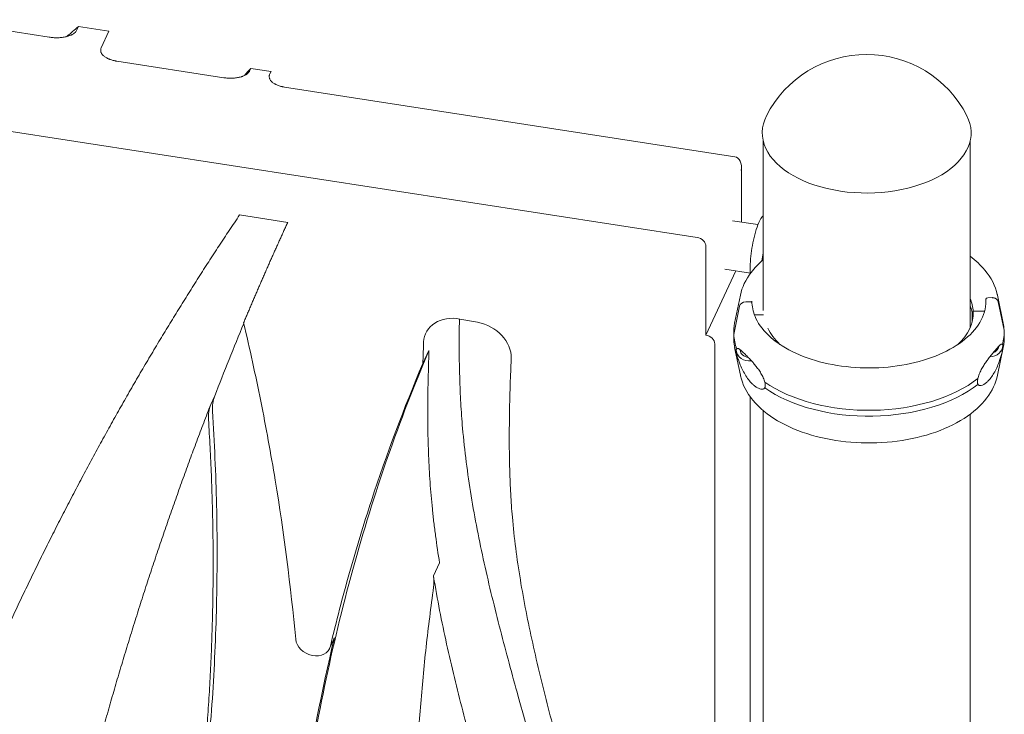
# Model space of a CAD drawing. Units: millimetres. Extents: x 44557 to 91957, y 6607 to 27405.
# Drawn here: x 52119 to 52662, y 25612 to 25995 of the extents above; entities that cross this region are included whole.
import ezdxf

# ---------------------------------------------------------------- set-up
doc = ezdxf.new("R2010")
doc.units = ezdxf.units.MM

# ---------------------------------------------------------------- blocks, each defined once
blk = doc.blocks.new('A$C770F1D75')
at = {"color": 0, "linetype": 'Continuous', "lineweight": 0, "extrusion": (-5.55112e-17, 0.816497, 0.57735)}
for p, q in [((17394.9, 9621.87), (17457.26, 9612.22)), ((17472.32, 9615.87), (17473.36, 9618.11)), ((17473.36, 9618.11), (17490.24, 9615.5)), ((17490.24, 9615.5), (17485.97, 9606.29)), ((17144.7, 9605.28), (17814.52, 9501.66)), ((17494.55, 9598.98), (17553.6, 9589.85)), ((17567.79, 9593.63), (17568.43, 9595.02)), ((17568.43, 9595.02), (17579.57, 9593.3)), ((17579.57, 9593.3), (17578.92, 9591.91)), ((17586.96, 9584.69), (17835.23, 9546.28)), ((17850.95, 9554.76), (17850.95, 9461.49)), ((17964.95, 9554.76), (17964.95, 9451.94)), ((17838.93, 9510.2), (17838.93, 9540.46)), ((17588.78, 9510.05), (17562.27, 9514.15)), ((17848, 9508.8), (17833.92, 9510.98)), ((17819.35, 9496.83), (17819.35, 9447.84)), ((17850.24, 9488.79), (17850.95, 9493.27)), ((17835.84, 9483.36), (17819.35, 9447.84)), ((17843.85, 9482.12), (17829.79, 9484.3)), ((17843.76, 9481.79), (17843.76, 9482.14)), ((17838.32, 9469.85), (17835.17, 9454.49)), ((17973.65, 9467.65), (17973.65, 9465.5)), ((17974.65, 9468.48), (17977.06, 9468.52)), ((17977.06, 9468.52), (17974.66, 9468.48)), ((17980.04, 9469.85), (17983.2, 9454.49)), ((17837.85, 9463.8), (17834.68, 9448.17)), ((17841.31, 9466.24), (17843.71, 9466.28)), ((17843.71, 9466.28), (17841.31, 9466.24)), ((17844.71, 9465.47), (17844.71, 9465.48)), ((17966.02, 9455.03), (17966.02, 9460.96)), ((17972.66, 9461.1), (17966.66, 9461)), ((17966.66, 9461), (17972.65, 9461.1)), ((17966.66, 9461), (17966.66, 9461)), ((17966.66, 9461), (17966.66, 9459.07)), ((17966.66, 9461), (17966.66, 9461)), ((17980.51, 9466.19), (17983.69, 9450.67)), ((17983.69, 9450.67), (17980.51, 9466.19)), ((17693.39, 9454.93), (17683.74, 9456.73)), ((17846.08, 9458.97), (17851.1, 9459.06)), ((17851.1, 9459.06), (17846.08, 9458.97)), ((17983.69, 9450.64), (17983.69, 9450.67)), ((17834.65, 9449.42), (17834.65, 9446.15)), ((17834.68, 9448.17), (17834.68, 9444.9)), ((17983.72, 9446.15), (17983.72, 9449.42)), ((17663.27, 9432.11), (17666.63, 9439.36)), ((17824.18, 9443.01), (17824.18, 9105.96)), ((17838.32, 9425.72), (17835.16, 9441.08)), ((17980.04, 9425.72), (17983.2, 9441.08)), ((17546.35, 9409.6), (17548.54, 9414.31)), ((17843.76, 9224.5), (17843.76, 9413.78)), ((17850.95, 9406.18), (17850.95, 9186.96)), ((17964.95, 9404.23), (17964.95, 9198.58)), ((17672.5, 9322.28), (17669.13, 9315.03)), ((17614.07, 9279.74), (17611.88, 9275.03))]:
    blk.add_line(p, q, dxfattribs=at)
at = {"color": 0, "linetype": 'Continuous', "lineweight": 0, "extrusion": (-2.34618e-17, 1.11022e-16, -1)}
blk.add_arc((-17907.95, 9540.7), 62, 27.0062, 152.9938, dxfattribs=at)
at = {"color": 0, "linetype": 'Continuous', "lineweight": 0}
for centre, major_axis, ratio, start_param, end_param in [((18326.83, 8892.26), (1038.05, -481.76), 0.788675, 2.803804, 2.812828), ((18026.84, 9263.11), (519.02, -240.88), 0.788675, 2.899707, 2.911327), ((17907.95, 9559.47), (-57.58, 0), 0.57735, -0.286176, 0.261799), ((17907.95, 9559.47), (-57.58, 0), 0.57735, 0.261799, 3.427769), ((17814.52, 9497.58), (4.54, -2.1), 0.788675, 0.350879, 1.921676), ((17974.65, 9467.66), (-0.999, -0.05), 0.816152, -1.610827, -0.04106), ((17974.66, 9467.66), (-0.999, -0.05), 0.816155, -1.611857, -1.609549), ((17977.06, 9465.66), (3.5, 0.18), 0.816152, 0.124089, 1.529736), ((17841.31, 9463.39), (-3.5, -0.18), 0.816152, -1.610371, -0.206209), ((17841.31, 9463.38), (-3.5, -0.18), 0.816153, -1.611857, -1.610006), ((17843.71, 9465.47), (0.999, 0.05), 0.816152, -0.04106, 1.529736), ((17909.18, 9460.03), (57.5, 0), 0.57735, -0.549951, 0.029054), ((17683.03, 9440.52), (18.14, -8.42), 0.788675, 1.88488, 3.458253), ((17692.68, 9438.72), (18.14, -8.42), 0.788675, 0.316663, 1.88488), ((17909.18, 9460.03), (-57.5, 0), 0.57735, 0.25197, 0.549951), ((17909.18, 9449.42), (74.54, 0), 0.57735, -0.157257, 0.029025), ((17819.35, 9443.76), (4.54, -2.1), 0.788675, 0.350879, 1.921676), ((17909.18, 9449.42), (-74.54, 0), 0.57735, 0.029054, 0.215366), ((17909.18, 9446.15), (-74.54, 0), 0.57735, 0.029054, 0.215366), ((17909.18, 9446.15), (74.54, 0), 0.57735, -0.157257, 0), ((17975.52, 9441.97), (7.49, 0.38), 0.816152, -1.569931, -0.04106), ((17975.52, 9441.97), (5.24, 0.26), 0.816152, -1.196492, -0.137364), ((17975.52, 9441.97), (7.49, 0.38), 0.816152, -0.04106, -0.016683), ((17909.18, 9449.42), (74.54, 0), 0.57735, -2.450496, -0.632988), ((17909.18, 9446.15), (74.54, 0), 0.57735, -2.450496, -0.632988), ((17576.22, 9402.8), (-27.21, 12.63), 0.788675, 0.051147, 0.405836)]:
    blk.add_ellipse(centre, major_axis=major_axis, ratio=ratio, start_param=start_param, end_param=end_param, dxfattribs=at)
at = {"color": 0, "linetype": 'Continuous', "lineweight": 0, "extrusion": (-1.43445e-16, 3.15902e-16, -1)}
blk.add_ellipse((17833.93, 9539.41), major_axis=(1.51, 6.83), ratio=0.697902, start_param=-0.04454, end_param=1.526256, dxfattribs=at)
at = {"color": 0, "linetype": 'Continuous', "lineweight": 0, "extrusion": (-2.24834e-17, -2.58442e-24, -1)}
blk.add_ellipse((17909.18, 9460.03), major_axis=(57.5, 0), ratio=0.57735, start_param=-0.246242, end_param=-0.029054, dxfattribs=at)
at = {"color": 0, "linetype": 'Continuous', "lineweight": 0, "extrusion": (-1.46686e-17, -5.55112e-17, -1)}
blk.add_ellipse((17909.18, 9455.95), major_axis=(57.5, 0), ratio=0.57735, start_param=-0.246242, end_param=-0.061734, dxfattribs=at)
at = {"color": 0, "linetype": 'Continuous', "lineweight": 0, "extrusion": (-8.60269e-17, -1.66536e-16, -1)}
blk.add_ellipse((17909.18, 9460.03), major_axis=(57.51, 0), ratio=0.577351, start_param=-0.029076, end_param=-0.029039, dxfattribs=at)
at = {"color": 0, "linetype": 'Continuous', "lineweight": 0, "extrusion": (-9.36588e-20, 2.77902e-16, -1)}
blk.add_ellipse((17972.65, 9461.92), major_axis=(-0.999, -0.05), ratio=0.816152, start_param=-1.853886, end_param=-1.532044, dxfattribs=at)
at = {"color": 0, "linetype": 'Continuous', "lineweight": 0, "extrusion": (2.41615e-17, 2.79123e-16, -1)}
blk.add_ellipse((17972.66, 9461.91), major_axis=(-0.999, -0.05), ratio=0.816159, start_param=-1.530764, end_param=-1.529735, dxfattribs=at)
at = {"color": 0, "linetype": 'Continuous', "lineweight": 0, "extrusion": (2.05643e-19, -5.55112e-17, -1)}
blk.add_ellipse((17909.18, 9449.42), major_axis=(-74.54, 0), ratio=0.57735, start_param=-0.028908, end_param=0.118126, dxfattribs=at)
at = {"color": 0, "linetype": 'Continuous', "lineweight": 0, "extrusion": (-1.27542e-17, 1.66533e-16, -1)}
blk.add_ellipse((17909.18, 9449.42), major_axis=(74.54, 0), ratio=0.57735, start_param=-0.118126, end_param=-0.029054, dxfattribs=at)
at = {"color": 0, "linetype": 'Continuous', "lineweight": 0, "extrusion": (5.03357e-17, -1.11022e-16, -1)}
blk.add_ellipse((17909.18, 9446.15), major_axis=(-74.54, 0), ratio=0.57735, start_param=-0.028428, end_param=0, dxfattribs=at)
at = {"color": 0, "linetype": 'Continuous', "lineweight": 0, "extrusion": (-1.7816e-16, 1.57776e-16, -1)}
blk.add_ellipse((17843.54, 9439.75), major_axis=(-7.49, -0.38), ratio=0.816152, start_param=-1.647851, end_param=-0.01394, dxfattribs=at)
at = {"color": 0, "linetype": 'Continuous', "lineweight": 0, "extrusion": (-5.55346e-17, 2.75112e-16, -1)}
blk.add_ellipse((17843.54, 9439.75), major_axis=(-5.24, -0.26), ratio=0.816152, start_param=0.04106, end_param=0.049662, dxfattribs=at)
at = {"color": 0, "linetype": 'Continuous', "lineweight": 0, "extrusion": (-4.03258e-17, 3.8704e-16, -1)}
blk.add_ellipse((17843.54, 9439.75), major_axis=(-5.24, -0.26), ratio=0.816152, start_param=-1.372168, end_param=0.04106, dxfattribs=at)
at = {"color": 0, "linetype": 'Continuous', "lineweight": 0, "extrusion": (1.16844e-16, 2.51763e-16, -1)}
blk.add_ellipse((17574.04, 9398.09), major_axis=(-27.21, 12.63), ratio=0.788675, start_param=-0.405836, end_param=-0.051147, dxfattribs=at)
at = {"color": 0, "linetype": 'Continuous', "lineweight": 0, "extrusion": (6.28759e-17, 3.99206e-16, -1)}
blk.add_ellipse((17640.44, 9316.04), major_axis=(27.21, -12.63), ratio=0.788675, start_param=-0.491273, end_param=-0.234742, dxfattribs=at)
at = {"color": 0, "linetype": 'Continuous', "lineweight": 0, "extrusion": (4.31223e-17, 2.24779e-16, -1)}
blk.add_ellipse((17602.81, 9279.24), major_axis=(9.07, -4.21), ratio=0.788675, start_param=-0.159312, end_param=2.710708, dxfattribs=at)
at = {"color": 0, "linetype": 'Continuous', "lineweight": 0, "extrusion": (3.95072e-17, 3.48853e-16, -1)}
blk.add_ellipse((17604.99, 9283.95), major_axis=(9.07, -4.21), ratio=0.788675, start_param=-0.159312, end_param=0, dxfattribs=at)
at = {"color": 0, "linetype": 'Continuous', "lineweight": 0}
for points, knots in [([(17457.26, 9612.22), (17457.99, 9612.11), (17458.73, 9612.03), (17460.21, 9611.92), (17460.96, 9611.89), (17461.9, 9611.9), (17462.09, 9611.91), (17462.47, 9611.92), (17462.66, 9611.93), (17463.22, 9611.95), (17463.59, 9611.98), (17464.33, 9612.05), (17464.7, 9612.1), (17465.42, 9612.21), (17465.78, 9612.27), (17466.31, 9612.38), (17466.49, 9612.41), (17466.84, 9612.5), (17467.02, 9612.54), (17467.53, 9612.67), (17467.86, 9612.77), (17468.51, 9612.99), (17468.83, 9613.11), (17469.28, 9613.31), (17469.43, 9613.37), (17469.65, 9613.48), (17469.72, 9613.52), (17469.86, 9613.59), (17469.93, 9613.63), (17470.27, 9613.81), (17470.53, 9613.97), (17471.01, 9614.31), (17471.22, 9614.48), (17471.47, 9614.72), (17471.52, 9614.76), (17471.62, 9614.86), (17471.66, 9614.91), (17471.79, 9615.05), (17471.87, 9615.15), (17472.1, 9615.45), (17472.22, 9615.66), (17472.32, 9615.87)], [0, 0, 0, 0, 0.125, 0.125, 0.25, 0.25, 0.28125, 0.28125, 0.3125, 0.3125, 0.375, 0.375, 0.4375, 0.4375, 0.5, 0.5, 0.53125, 0.53125, 0.5625, 0.5625, 0.625, 0.625, 0.6875, 0.6875, 0.71875, 0.71875, 0.734375, 0.734375, 0.75, 0.75, 0.8125, 0.8125, 0.875, 0.875, 0.890625, 0.890625, 0.90625, 0.90625, 0.9375, 0.9375, 1, 1, 1, 1]), ([(17485.97, 9606.29), (17485.87, 9606.09), (17485.8, 9605.89), (17485.73, 9605.59), (17485.71, 9605.49), (17485.69, 9605.36), (17485.69, 9605.33), (17485.68, 9605.28), (17485.68, 9605.2), (17485.67, 9605.13), (17485.66, 9604.87), (17485.68, 9604.66), (17485.73, 9604.36), (17485.76, 9604.25), (17485.81, 9604.05), (17485.85, 9603.95), (17485.96, 9603.65), (17486.06, 9603.46), (17486.28, 9603.07), (17486.41, 9602.88), (17486.63, 9602.61), (17486.71, 9602.52), (17486.88, 9602.33), (17486.96, 9602.24), (17487.23, 9601.98), (17487.43, 9601.81), (17487.85, 9601.48), (17488.07, 9601.32), (17488.53, 9601.02), (17488.78, 9600.88), (17489.29, 9600.6), (17489.56, 9600.46), (17489.91, 9600.3), (17489.98, 9600.27), (17490.12, 9600.21), (17490.19, 9600.18), (17490.41, 9600.09), (17490.55, 9600.03), (17491.29, 9599.75), (17491.9, 9599.56), (17492.87, 9599.31), (17493.19, 9599.23), (17493.61, 9599.15), (17493.7, 9599.13), (17493.87, 9599.1), (17493.95, 9599.08), (17494.2, 9599.04), (17494.38, 9599.01), (17494.55, 9598.98)], [0, 0, 0, 0, 0.0625, 0.0625, 0.09375, 0.09375, 0.101562, 0.101562, 0.109375, 0.125, 0.125, 0.1875, 0.1875, 0.21875, 0.21875, 0.25, 0.25, 0.3125, 0.3125, 0.375, 0.375, 0.40625, 0.40625, 0.4375, 0.4375, 0.5, 0.5, 0.5625, 0.5625, 0.625, 0.625, 0.6875, 0.6875, 0.703125, 0.703125, 0.71875, 0.71875, 0.75, 0.75, 0.875, 0.875, 0.9375, 0.9375, 0.953125, 0.953125, 0.96875, 0.96875, 1, 1, 1, 1]), ([(17553.6, 9589.85), (17554.3, 9589.74), (17555.01, 9589.66), (17556.43, 9589.57), (17557.15, 9589.56), (17558.05, 9589.58), (17558.23, 9589.58), (17558.59, 9589.6), (17558.77, 9589.61), (17559.31, 9589.65), (17559.66, 9589.69), (17560.37, 9589.77), (17560.71, 9589.82), (17561.4, 9589.94), (17561.73, 9590.01), (17562.4, 9590.17), (17562.73, 9590.26), (17563.13, 9590.38), (17563.21, 9590.4), (17563.37, 9590.45), (17563.61, 9590.53), (17563.84, 9590.62), (17564.29, 9590.79), (17564.58, 9590.91), (17565.14, 9591.18), (17565.4, 9591.32), (17565.72, 9591.51), (17565.78, 9591.55), (17565.9, 9591.63), (17566.08, 9591.74), (17566.25, 9591.87), (17566.58, 9592.12), (17566.77, 9592.29), (17567.13, 9592.65), (17567.29, 9592.84), (17567.5, 9593.13), (17567.57, 9593.23), (17567.68, 9593.43), (17567.74, 9593.53), (17567.79, 9593.63)], [0, 0, 0, 0, 0.125, 0.125, 0.25, 0.25, 0.28125, 0.28125, 0.3125, 0.3125, 0.375, 0.375, 0.4375, 0.4375, 0.5, 0.5, 0.5625, 0.5625, 0.578125, 0.578125, 0.59375, 0.625, 0.625, 0.6875, 0.6875, 0.75, 0.75, 0.765625, 0.765625, 0.78125, 0.8125, 0.8125, 0.875, 0.875, 0.9375, 0.9375, 0.96875, 0.96875, 1, 1, 1, 1]), ([(17578.92, 9591.91), (17578.83, 9591.71), (17578.76, 9591.52), (17578.68, 9591.22), (17578.66, 9591.12), (17578.63, 9590.93), (17578.62, 9590.83), (17578.6, 9590.53), (17578.61, 9590.14), (17578.7, 9589.74), (17578.8, 9589.45), (17578.83, 9589.35), (17578.92, 9589.16), (17578.96, 9589.06), (17579.11, 9588.78), (17579.22, 9588.59), (17579.49, 9588.22), (17579.63, 9588.05), (17579.88, 9587.78), (17579.97, 9587.7), (17580.15, 9587.53), (17580.24, 9587.44), (17580.53, 9587.19), (17580.74, 9587.03), (17581.18, 9586.73), (17581.41, 9586.58), (17581.77, 9586.37), (17581.9, 9586.3), (17582.16, 9586.17), (17582.29, 9586.1), (17582.68, 9585.91), (17582.95, 9585.79), (17583.8, 9585.45), (17584.39, 9585.26), (17585.18, 9585.05), (17585.33, 9585.01), (17585.65, 9584.93), (17585.82, 9584.9), (17586.3, 9584.8), (17586.63, 9584.74), (17586.96, 9584.69)], [0, 0, 0, 0, 0.0625, 0.0625, 0.09375, 0.09375, 0.125, 0.125, 0.1875, 0.25, 0.25, 0.28125, 0.28125, 0.3125, 0.3125, 0.375, 0.375, 0.4375, 0.4375, 0.46875, 0.46875, 0.5, 0.5, 0.5625, 0.5625, 0.625, 0.625, 0.65625, 0.65625, 0.6875, 0.6875, 0.75, 0.75, 0.875, 0.875, 0.90625, 0.90625, 0.9375, 0.9375, 1, 1, 1, 1]), ([(17850.95, 9513.83), (17850.73, 9513.61), (17850.53, 9513.39), (17849.34, 9511.91), (17848.65, 9510.46), (17847.32, 9507.07), (17846.74, 9505.21), (17845.74, 9501.33), (17845.31, 9499.34), (17844.61, 9495.33), (17844.32, 9493.3), (17843.92, 9489.36), (17843.8, 9487.44), (17843.75, 9484.33), (17843.77, 9483.07), (17843.86, 9481.92)], [5.930325, 5.930325, 5.930325, 5.930325, 6.006465, 6.006465, 6.417848, 6.417848, 6.790799, 6.790799, 7.130501, 7.130501, 7.463729, 7.463729, 7.798568, 7.798568, 8.052469, 8.052469, 8.052469, 8.052469]), ([(17838.32, 9469.85), (17839.23, 9474.25), (17841.26, 9478.5), (17846.1, 9484.88), (17848.36, 9487.22), (17850.95, 9489.39)], [5.6159128, 5.6159128, 5.6159128, 5.6159128, 5.9113856, 5.9113856, 6.0994197, 6.0994197, 6.0994197, 6.0994197]), ([(17964.95, 9491.34), (17968.1, 9489), (17970.85, 9486.43), (17976.56, 9479.54), (17978.92, 9474.98), (17979.99, 9470.1), (17980.02, 9469.97), (17980.04, 9469.85)], [7.9801013, 7.9801013, 7.9801013, 7.9801013, 8.1932285, 8.1932285, 8.5128369, 8.5128369, 8.5212541, 8.5212541, 8.5212541, 8.5212541]), ([(17844.71, 9465.52), (17844.71, 9465.59), (17844.7, 9465.66), (17844.7, 9465.8), (17844.69, 9465.87), (17844.69, 9466.01), (17844.69, 9466.08), (17844.69, 9466.21), (17844.68, 9466.28), (17844.68, 9466.42), (17844.68, 9466.49), (17844.68, 9466.56)], [5.46873274, 5.46873274, 5.46873274, 5.46873274, 5.4745436, 5.4745436, 5.48035447, 5.48035447, 5.48616534, 5.48616534, 5.49197621, 5.49197621, 5.49778708, 5.49778708, 5.49778708, 5.49778708]), ([(17973.68, 9466.57), (17973.68, 9462.59), (17972.54, 9458.61), (17968.08, 9451.1), (17964.81, 9447.56), (17956.49, 9441.28), (17951.48, 9438.53), (17940.18, 9434.06), (17933.9, 9432.35), (17920.71, 9430.13), (17913.79, 9429.63), (17900.03, 9429.91), (17893.2, 9430.69), (17880.3, 9433.43), (17874.24, 9435.4), (17863.52, 9440.31), (17858.87, 9443.25), (17851.41, 9449.79), (17848.61, 9453.38), (17845.57, 9459.86), (17844.85, 9462.69), (17844.71, 9465.52)], [2.356194, 2.356194, 2.356194, 2.356194, 2.686514, 2.686514, 3.008819, 3.008819, 3.326442, 3.326442, 3.64396, 3.64396, 3.961922, 3.961922, 4.280031, 4.280031, 4.597911, 4.597911, 4.915339, 4.915339, 5.23336, 5.23336, 5.468699, 5.468699, 5.468699, 5.468699]), ([(17977.06, 9468.52), (17977.27, 9468.52), (17977.51, 9468.51), (17977.97, 9468.44), (17978.2, 9468.39), (17978.6, 9468.26), (17978.81, 9468.17), (17979.2, 9467.97), (17979.38, 9467.85), (17979.68, 9467.6), (17979.84, 9467.46), (17980.1, 9467.14), (17980.21, 9466.97), (17980.37, 9466.65), (17980.44, 9466.46), (17980.5, 9466.25), (17980.5, 9466.22), (17980.51, 9466.19)], [15.550107, 15.550107, 15.550107, 15.550107, 16.198028, 16.198028, 16.845949, 16.845949, 17.493871, 17.493871, 18.141792, 18.141792, 18.789713, 18.789713, 19.437634, 19.437634, 20.085555, 20.085555, 20.185767, 20.185767, 20.185767, 20.185767]), ([(17843.71, 9466.28), (17843.77, 9466.28), (17843.84, 9466.28), (17843.97, 9466.26), (17844.03, 9466.24), (17844.15, 9466.21), (17844.21, 9466.18), (17844.32, 9466.12), (17844.37, 9466.09), (17844.46, 9466.02), (17844.5, 9465.98), (17844.58, 9465.89), (17844.61, 9465.84), (17844.66, 9465.75), (17844.68, 9465.7), (17844.7, 9465.6), (17844.71, 9465.56), (17844.71, 9465.52)], [1.480963, 1.480963, 1.480963, 1.480963, 1.666083, 1.666083, 1.851203, 1.851203, 2.036324, 2.036324, 2.221444, 2.221444, 2.406564, 2.406564, 2.591685, 2.591685, 2.776805, 2.776805, 2.921568, 2.921568, 2.921568, 2.921568]), ([(17683.44, 9456.78), (17683.41, 9454.99), (17683.26, 9444.19), (17683.34, 9428.76), (17684.11, 9410.4), (17685.21, 9394.93), (17687.07, 9377.82), (17690.72, 9352.98), (17696.83, 9322.03), (17705.84, 9285.12), (17719.12, 9236.27), (17732.84, 9188.03), (17742.8, 9146.51), (17747.58, 9123), (17750.48, 9106.32), (17752.74, 9090.48), (17754.9, 9071.89), (17756.07, 9058.29), (17756.7, 9049.71)], [-0.5708673, -0.5708673, -0.5708673, -0.5708673, -0.5644211, -0.5319211, -0.5156711, -0.4994211, -0.4776031, -0.455785, -0.412149, -0.368513, -0.324877, -0.237605, -0.193969, -0.172151, -0.150333, -0.1315413, -0.1127497, -0.0809498, -0.0809498, -0.0809498, -0.0809498]), ([(17593.18, 9280.08), (17590.44, 9309.37), (17586.66, 9338.69), (17579.47, 9382.42), (17576.82, 9396.95), (17571.02, 9425.89), (17567.85, 9440.3), (17564.48, 9454.62)], [0, 0, 0, 0, 0.5, 0.5, 0.75, 0.75, 1, 1, 1, 1]), ([(17666.63, 9439.36), (17650.34, 9401.12), (17636.24, 9360.62), (17613.02, 9276.32), (17603.92, 9232.52), (17591.01, 9143.07), (17587.2, 9097.43), (17585.45, 9028.75), (17585.52, 9005.82), (17586.58, 8971.51), (17587.1, 8960.09), (17588.43, 8937.3), (17589.28, 8925.94), (17590.07, 8914.57)], [0, 0, 0, 0, 0.25, 0.25, 0.5, 0.5, 0.75, 0.75, 0.875, 0.875, 0.9375, 0.9375, 1, 1, 1, 1]), ([(17663.72, 9444.06), (17663.58, 9440.62), (17663.42, 9436.64), (17663.28, 9432.65), (17663.27, 9432.11)], [-0.60952144, -0.60952144, -0.60952144, -0.60952144, -0.59692106, -0.59497819, -0.59497819, -0.59497819, -0.59497819]), ([(17666.63, 9439.36), (17666.3, 9429.85), (17666.06, 9420.27), (17665.96, 9405.8), (17665.98, 9398.54), (17666.13, 9391.25), (17666.26, 9386.37), (17666.34, 9383.93), (17666.53, 9379.04), (17666.64, 9376.59), (17666.91, 9371.68), (17667.06, 9369.21), (17667.41, 9364.28), (17667.6, 9361.81), (17668.03, 9356.87), (17668.26, 9354.39), (17668.77, 9349.45), (17669.05, 9346.97), (17669.64, 9342.03), (17669.96, 9339.56), (17670.95, 9332.15), (17671.69, 9327.21), (17672.5, 9322.28)], [0, 0, 0, 0, 0.25, 0.25, 0.375, 0.4375, 0.4375, 0.5, 0.5, 0.5625, 0.5625, 0.625, 0.625, 0.6875, 0.6875, 0.75, 0.75, 0.8125, 0.8125, 0.875, 0.875, 1, 1, 1, 1]), ([(17836.37, 9440.22), (17836.37, 9440.22), (17836.37, 9440.22), (17836.33, 9440.23), (17836.29, 9440.22), (17836.2, 9440.18), (17836.15, 9440.12), (17836.09, 9439.95), (17836.08, 9439.88), (17836.06, 9439.7), (17836.05, 9439.6), (17836.05, 9439.34), (17836.06, 9439.2), (17836.08, 9438.89), (17836.09, 9438.73), (17836.15, 9438.24), (17836.2, 9437.91), (17836.29, 9437.39), (17836.33, 9437.17), (17836.37, 9436.96), (17836.37, 9436.96), (17836.37, 9436.96)], [38.258899, 38.258899, 38.258899, 38.258899, 38.259618, 38.259618, 38.941884, 38.941884, 39.886119, 39.886119, 40.358236, 40.358236, 40.830353, 40.830353, 41.302471, 41.302471, 41.774588, 41.774588, 42.718823, 42.718823, 43.401089, 43.401089, 43.401808, 43.401808, 43.401808, 43.401808]), ([(17851.75, 9421.99), (17851.66, 9422.34), (17851.56, 9422.68), (17851.29, 9423.48), (17851.11, 9423.92), (17850.56, 9425.18), (17850.14, 9425.99), (17849.22, 9427.55), (17848.73, 9428.3), (17847.73, 9429.71), (17847.22, 9430.38), (17846.23, 9431.62), (17845.74, 9432.19), (17844.63, 9433.47), (17843.96, 9434.2), (17842.64, 9435.59), (17842, 9436.24), (17840.79, 9437.44), (17840.22, 9437.99), (17839.16, 9438.97), (17838.67, 9439.4), (17837.97, 9439.96), (17837.68, 9440.17), (17837.27, 9440.39), (17837.14, 9440.45), (17836.88, 9440.51), (17836.76, 9440.52), (17836.56, 9440.44), (17836.47, 9440.38), (17836.38, 9440.25), (17836.37, 9440.24), (17836.37, 9440.22)], [43.684489, 43.684489, 43.684489, 43.684489, 44.703122, 44.703122, 46.081139, 46.081139, 48.879512, 48.879512, 51.677886, 51.677886, 54.476259, 54.476259, 57.274633, 57.274633, 61.356857, 61.356857, 65.439081, 65.439081, 69.521304, 69.521304, 73.603528, 73.603528, 76.136751, 76.136751, 77.403362, 77.403362, 78.669973, 78.669973, 79.593377, 79.593377, 79.68269, 79.68269, 79.68269, 79.68269]), ([(17982.8, 9442.68), (17982.79, 9442.69), (17982.78, 9442.7), (17982.71, 9442.83), (17982.63, 9442.89), (17982.46, 9442.96), (17982.36, 9442.95), (17982.15, 9442.88), (17982.04, 9442.82), (17981.7, 9442.59), (17981.46, 9442.37), (17980.87, 9441.79), (17980.46, 9441.34), (17979.56, 9440.33), (17979.06, 9439.76), (17978, 9438.52), (17977.44, 9437.85), (17976.28, 9436.43), (17975.68, 9435.67), (17974.69, 9434.36), (17974.25, 9433.77), (17973.36, 9432.5), (17972.9, 9431.81), (17972, 9430.37), (17971.55, 9429.6), (17970.72, 9428.01), (17970.34, 9427.18), (17969.84, 9425.91), (17969.69, 9425.46), (17969.45, 9424.66), (17969.35, 9424.31), (17969.28, 9423.96)], [0.834091, 0.834091, 0.834091, 0.834091, 0.923404, 0.923404, 1.846807, 1.846807, 3.113418, 3.113418, 4.38003, 4.38003, 6.913252, 6.913252, 10.995476, 10.995476, 15.0777, 15.0777, 19.159924, 19.159924, 23.242148, 23.242148, 26.040521, 26.040521, 28.838895, 28.838895, 31.637268, 31.637268, 34.435642, 34.435642, 35.813659, 35.813659, 36.832291, 36.832291, 36.832291, 36.832291]), ([(17969.28, 9420.7), (17969.35, 9420.56), (17969.45, 9420.45), (17969.69, 9420.24), (17969.84, 9420.15), (17970.34, 9419.99), (17970.72, 9419.99), (17971.55, 9420.17), (17972, 9420.36), (17972.9, 9420.86), (17973.36, 9421.19), (17974.25, 9421.93), (17974.69, 9422.34), (17975.68, 9423.4), (17976.28, 9424.14), (17977.44, 9425.78), (17978, 9426.68), (17979.06, 9428.6), (17979.56, 9429.62), (17980.46, 9431.7), (17980.87, 9432.77), (17981.46, 9434.5), (17981.7, 9435.25), (17982.04, 9436.41), (17982.15, 9436.81), (17982.36, 9437.6), (17982.46, 9438), (17982.63, 9438.68), (17982.71, 9439.01), (17982.78, 9439.35), (17982.79, 9439.38), (17982.8, 9439.41)], [3.115418, 3.115418, 3.115418, 3.115418, 4.134051, 4.134051, 5.512068, 5.512068, 8.310441, 8.310441, 11.108815, 11.108815, 13.907188, 13.907188, 16.705562, 16.705562, 20.787786, 20.787786, 24.870009, 24.870009, 28.952233, 28.952233, 33.034457, 33.034457, 35.56768, 35.56768, 36.834291, 36.834291, 38.100902, 38.100902, 39.024306, 39.024306, 39.113619, 39.113619, 39.113619, 39.113619]), ([(17982.8, 9439.41), (17982.8, 9439.41), (17982.8, 9439.41), (17982.83, 9439.63), (17982.86, 9439.85), (17982.92, 9440.37), (17982.96, 9440.71), (17983, 9441.2), (17983.01, 9441.36), (17983.02, 9441.66), (17983.03, 9441.8), (17983.03, 9442.06), (17983.02, 9442.17), (17983.01, 9442.35), (17983, 9442.42), (17982.96, 9442.59), (17982.92, 9442.64), (17982.86, 9442.68), (17982.83, 9442.68), (17982.8, 9442.68), (17982.8, 9442.68), (17982.8, 9442.68)], [38.258899, 38.258899, 38.258899, 38.258899, 38.259618, 38.259618, 38.941884, 38.941884, 39.886119, 39.886119, 40.358236, 40.358236, 40.830353, 40.830353, 41.302471, 41.302471, 41.774588, 41.774588, 42.718823, 42.718823, 43.401089, 43.401089, 43.401808, 43.401808, 43.401808, 43.401808]), ([(17775.69, 9070.84), (17775.29, 9073.12), (17773.73, 9081.61), (17769.48, 9102.47), (17759.11, 9145.65), (17745.24, 9194.39), (17732.2, 9242.38), (17723.53, 9277.94), (17717.77, 9307.16), (17714.37, 9330.3), (17712.66, 9346.02), (17711.65, 9360.26), (17710.93, 9377.39), (17710.81, 9398.91), (17711.38, 9419.66), (17711.85, 9431.79), (17711.99, 9435.18)], [0.1641768, 0.1641768, 0.1641768, 0.1641768, 0.172151, 0.193969, 0.237605, 0.324877, 0.368513, 0.412149, 0.455785, 0.4776031, 0.4994211, 0.5156711, 0.5319211, 0.5644211, 0.5969211, 0.6094957, 0.6094957, 0.6094957, 0.6094957]), ([(17836.37, 9436.96), (17836.37, 9436.93), (17836.38, 9436.9), (17836.47, 9436.56), (17836.56, 9436.23), (17836.76, 9435.55), (17836.88, 9435.16), (17837.14, 9434.37), (17837.27, 9433.98), (17837.68, 9432.83), (17837.97, 9432.09), (17838.67, 9430.38), (17839.16, 9429.33), (17840.22, 9427.28), (17840.79, 9426.28), (17842, 9424.4), (17842.64, 9423.52), (17843.96, 9421.92), (17844.63, 9421.2), (17845.74, 9420.18), (17846.23, 9419.78), (17847.22, 9419.07), (17847.73, 9418.76), (17848.73, 9418.29), (17849.22, 9418.12), (17850.14, 9417.97), (17850.56, 9417.98), (17851.11, 9418.16), (17851.29, 9418.25), (17851.56, 9418.47), (17851.66, 9418.59), (17851.75, 9418.72)], [41.403162, 41.403162, 41.403162, 41.403162, 41.492475, 41.492475, 42.415878, 42.415878, 43.682489, 43.682489, 44.949101, 44.949101, 47.482323, 47.482323, 51.564547, 51.564547, 55.646771, 55.646771, 59.728995, 59.728995, 63.811219, 63.811219, 66.609592, 66.609592, 69.407966, 69.407966, 72.206339, 72.206339, 75.004713, 75.004713, 76.38273, 76.38273, 77.401363, 77.401363, 77.401363, 77.401363]), ([(17663.27, 9432.11), (17652.89, 9407.75), (17638.66, 9369.84), (17626.6, 9330.22), (17619.06, 9303.46), (17615.55, 9289.92), (17612.29, 9276.22)], [0, 0, 0, 0, 0.5, 0.75, 0.75, 1, 1, 1, 1]), ([(17980.04, 9425.72), (17979.14, 9421.32), (17977.11, 9417.07), (17970.96, 9408.99), (17966.71, 9405.2), (17956.37, 9398.54), (17950.23, 9395.71), (17936.79, 9391.36), (17929.49, 9389.83), (17914.49, 9388.22), (17906.78, 9388.13), (17891.71, 9389.38), (17884.35, 9390.72), (17870.65, 9394.72), (17864.33, 9397.39), (17853.38, 9403.86), (17848.74, 9407.66), (17841.81, 9416.03), (17839.45, 9420.59), (17838.37, 9425.47), (17838.35, 9425.6), (17838.32, 9425.72)], [2.47432, 2.47432, 2.47432, 2.47432, 2.769793, 2.769793, 3.087398, 3.087398, 3.415392, 3.415392, 3.743072, 3.743072, 4.069531, 4.069531, 4.395908, 4.395908, 4.723393, 4.723393, 5.051636, 5.051636, 5.371244, 5.371244, 5.379661, 5.379661, 5.379661, 5.379661]), ([(17969.28, 9423.96), (17969.22, 9423.74), (17969.17, 9423.53), (17969.06, 9422.9), (17969.02, 9422.49), (17969.02, 9422.12), (17969.02, 9421.76), (17969.06, 9421.42), (17969.17, 9420.97), (17969.22, 9420.83), (17969.28, 9420.7)], [-2.030582, -2.030582, -2.030582, -2.030582, -1.353887, -1.353887, 0, 0, 0, 1.353887, 1.353887, 2.030582, 2.030582, 2.030582, 2.030582]), ([(17851.75, 9418.72), (17851.81, 9418.86), (17851.86, 9419), (17851.99, 9419.45), (17852.03, 9419.79), (17852.03, 9420.16), (17852.03, 9420.53), (17851.99, 9420.93), (17851.86, 9421.56), (17851.81, 9421.77), (17851.75, 9421.99)], [-2.030582, -2.030582, -2.030582, -2.030582, -1.353887, -1.353887, 0, 0, 0, 1.353887, 1.353887, 2.030582, 2.030582, 2.030582, 2.030582]), ([(17547.29, 9405.93), (17548.41, 9388.63), (17549.16, 9371.3), (17549.93, 9336.66), (17549.95, 9319.35), (17549.25, 9284.83), (17548.53, 9267.63), (17546.34, 9233.4), (17544.88, 9216.38), (17541.21, 9182.6), (17539.02, 9165.84), (17533.9, 9132.66), (17530.98, 9116.24), (17526.08, 9091.92), (17524.36, 9083.86), (17521.65, 9071.86), (17520.73, 9067.88), (17519.55, 9062.91), (17519.31, 9061.92), (17518.95, 9060.44), (17518.83, 9059.94), (17518.59, 9058.95), (17517.99, 9056.47), (17513.56, 9038.15), (17509.24, 9020.31), (17505.4, 9004.46)], [0, 0, 0, 0, 0.125, 0.125, 0.25, 0.25, 0.375, 0.375, 0.5, 0.5, 0.625, 0.625, 0.75, 0.75, 0.8125, 0.8125, 0.84375, 0.84375, 0.851562, 0.851562, 0.855469, 0.855469, 0.859375, 0.875, 1, 1, 1, 1]), ([(17669.13, 9315.03), (17669.16, 9314.88), (17671.21, 9302.32), (17676.12, 9277.41), (17685.13, 9240.51), (17698.41, 9191.65), (17712.13, 9143.41), (17722.09, 9101.9), (17726.87, 9078.39), (17729.78, 9061.71), (17732.03, 9045.86), (17734.37, 9025.73), (17736.47, 9000.45), (17737.81, 8975.3), (17738.44, 8960.26), (17738.63, 8955.45)], [-0.4563118, -0.4563118, -0.4563118, -0.4563118, -0.455785, -0.412149, -0.368513, -0.324877, -0.237605, -0.193969, -0.172151, -0.150333, -0.1315413, -0.1127497, -0.0751665, -0.0375832, -0.0199628, -0.0199628, -0.0199628, -0.0199628]), ([(17614.48, 9280.93), (17607.51, 9251.63), (17601.72, 9221.65), (17594.88, 9176.01), (17592.91, 9160.69), (17589.58, 9129.89), (17586.87, 9098.93), (17585.38, 9067.76), (17584.5, 9036.56), (17584.37, 9020.95), (17584.7, 8989.73), (17585.16, 8974.13), (17586.11, 8954.69), (17586.32, 8950.8), (17586.65, 8944.98), (17586.77, 8943.04), (17587.02, 8939.16), (17587.65, 8929.46), (17588.35, 8919.78), (17588.9, 8912.03)], [0, 0, 0, 0, 0.25, 0.25, 0.375, 0.375, 0.5, 0.625, 0.625, 0.75, 0.75, 0.875, 0.875, 0.90625, 0.90625, 0.921875, 0.921875, 0.9375, 1, 1, 1, 1])]:
    blk.add_open_spline(points, degree=3, knots=knots, dxfattribs=at)
for points, weights in [([(17562.27, 9514.15), (17515.07, 9444.26), (17472.7, 9369.01), (17435.43, 9288.86)], [0.999157912513, 0.996751947282, 0.996427100484, 0.99818337212]), ([(17588.78, 9510.05), (17580.41, 9491.81), (17572.31, 9473.33), (17564.48, 9454.62)], [0.999171051961, 0.998558541082, 0.998053487018, 0.997655889769]), ([(17669.22, 9308.75), (17650.2, 9173.86), (17656.01, 9033.71), (17685.76, 8895.73)], [0.969538777448, 0.960338690655, 0.96840976086, 0.993751988062])]:
    blk.add_rational_spline(points, weights, degree=3, dxfattribs=at)
for points in [[(17841.3, 9466.24), (17841.3, 9466.24), (17841.3, 9466.24), (17841.31, 9466.24)], [(17972.65, 9461.1), (17972.66, 9461.1), (17972.66, 9461.1), (17972.66, 9461.1)], [(17548.54, 9414.31), (17553.74, 9427.75), (17559.09, 9441.07), (17564.56, 9454.27)]]:
    blk.add_open_spline(points, degree=3, dxfattribs=at)
for points, weights, knots in [([(17546.35, 9409.6), (17514.32, 9326.95), (17487.64, 9240.54), (17466.45, 9150.91), (17461.66, 9130.65), (17456.87, 9110.38), (17452.08, 9090.12), (17448.7, 9075.8), (17445.31, 9061.48), (17441.92, 9047.16)], [0.996912287008, 0.995930019373, 0.996959257037, 1, 1, 1, 1, 1, 1, 1], [-0.2560158, -0.2560158, -0.2560158, -0.2560158, 0.4055019, 0.4055019, 0.4055019, 0.5555019, 0.5555019, 0.5555019, 0.6615177, 0.6615177, 0.6615177, 0.6615177]), ([(17545.1, 9401.22), (17552.81, 9281.7), (17543.23, 9165.09), (17516.72, 9055.56), (17512.75, 9039.13), (17508.77, 9022.7), (17504.79, 9006.27), (17504.27, 9004.1), (17503.74, 9001.92), (17503.22, 8999.75)], [0.999555667264, 0.987774183729, 0.987922294641, 1, 1, 1, 1, 1, 1, 1], [0.012263, 0.012263, 0.012263, 0.012263, 1, 1, 1, 1.15, 1.15, 1.15, 1.169816, 1.169816, 1.169816, 1.169816])]:
    blk.add_rational_spline(points, weights, degree=3, knots=knots, dxfattribs=at)

msp = doc.modelspace()

# ---------------------------------------------------------------- block references
msp.add_blockref('A$C770F1D75', (34678.21, 16373.35))

doc.saveas('drawing.dxf')
